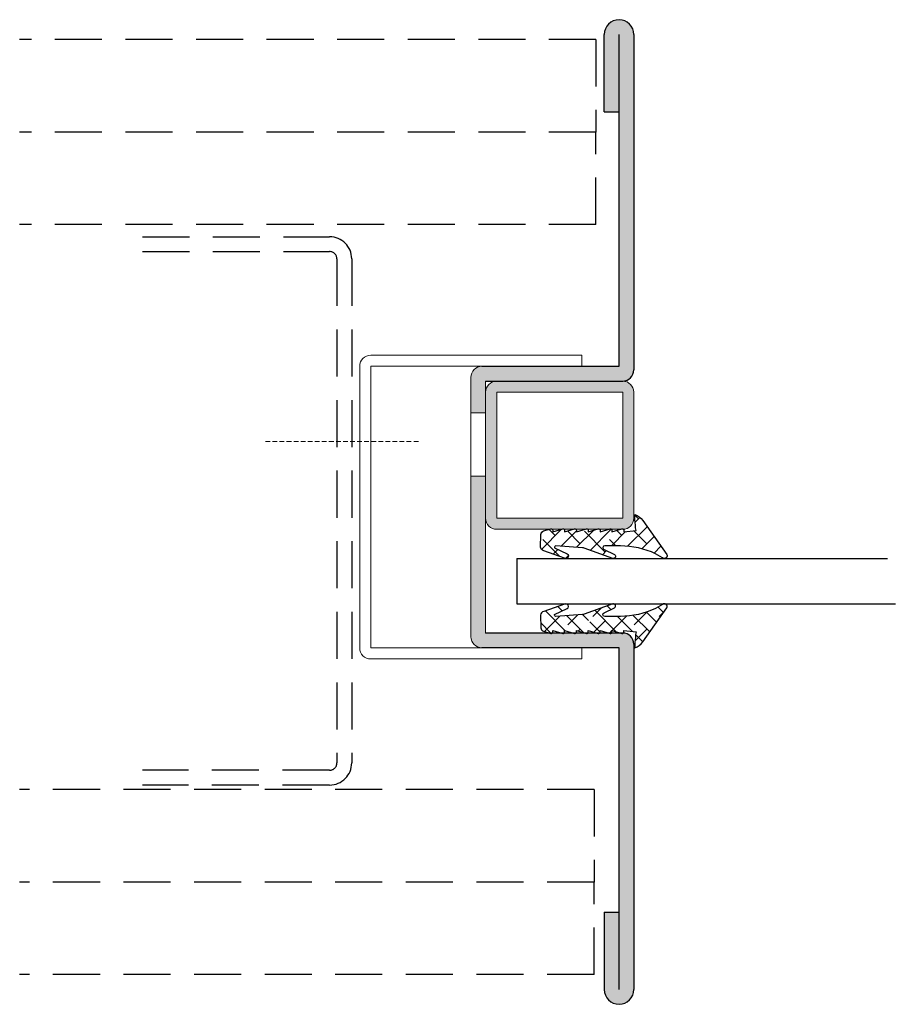
# Model space of a CAD drawing. Extents: x 3205 to 3323, y 4393 to 4526.
import ezdxf

# ---------------------------------------------------------------- set-up
doc = ezdxf.new("R2010")
doc.units = 0
doc.header["$LTSCALE"] = 0.1
doc.header["$MEASUREMENT"] = 0
doc.linetypes.add('HIDDEN', pattern=[9.525, 6.35, -3.175])
doc.layers.get('0').update_dxf_attribs({"linetype": 'CONTINUOUS'})
doc.layers.add('AADichtung', color=6, linetype='CONTINUOUS', lineweight=20)

# ---------------------------------------------------------------- blocks, each defined once
blk = doc.blocks.new('glasband-BBE')
at = {"layer": 'AADichtung', "ltscale": 10}
h = blk.add_hatch(dxfattribs=at)
h.set_pattern_fill('ANSI38', color=1, scale=0.5, style=0)
h.set_pattern_definition([(315, (-1477.3966, 2929.5548), (-1.122532, -1.122532), []), (225, (-1477.3966, 2929.5548), (-3.36759605, -1.122532), [3.96875, -2.38125])])
h.paths.add_polyline_path([(0.73, -6.07, 0.595113), (1.01, -6.27), (1.79, -4.59, -1.02105), (2.37, -4.92), (1.4, -7.74, -0.323336), (0.88, -8.19), (-0.83, -8.13, -0.31392), (-1.28, -7.77), (-1.51, -6.96), (-1.51, -6.58, -0.19641), (-1.37, -6.53), (-1.17, -6.53), (-1.51, -5.36), (-1.51, -4.98, -0.19641), (-1.37, -4.93), (-1.17, -4.93), (-1.51, -3.76), (-1.51, -3.38, -0.19641), (-1.37, -3.33), (-1.17, -3.33), (-1.51, -2.16), (-1.51, -1.78, -0.19641), (-1.37, -1.73), (-1.17, -1.73), (-1.51, -0.56), (-1.51, -0.18, -0.19641), (-1.37, -0.13), (-1.17, -0.13), (-1.51, 1.04), (-1.51, 1.42, -0.19641), (-1.37, 1.47), (-1.17, 1.47), (-1.51, 2.64), (-1.51, 3.02, -0.19641), (-1.37, 3.07), (-1.17, 3.07), (-1.33, 4.71, -0.021657), (-2.77, 4.57), (-3.51, 4.54, -0.130892), (-2.71, 5.62), (1.9, 8.85, -0.888698), (2.34, 8.3), (1.8, 7.34, 0.110048), (0.73, 2.61), (0.73, 0.49, 0.909509), (1.21, 0.42), (1.9, 1.8, -0.88981), (2.42, 1.58), (1.04, -2.3, 0.093689), (0.98, -2.5)])
h.paths.add_polyline_path([(0.17, -1.77, 1), (-0.33, -1.77, 1)], flags=16)
at = {"layer": 'AADichtung', "color": 7, "lineweight": 25}
blk.add_lwpolyline([(-1.33, 4.71, -0.021657), (-2.77, 4.57), (-3.51, 4.54), (-3.51, 4.54, -0.130892), (-2.71, 5.62), (1.9, 8.85, -0.888698), (2.34, 8.3), (1.8, 7.34, 0.110048), (0.73, 2.61), (0.73, 0.49, 0.909509), (1.21, 0.42), (1.9, 1.8, -0.88981), (2.42, 1.58), (1.04, -2.3, 0.093689), (0.98, -2.5), (0.73, -6.09, 0.548681), (1.01, -6.27), (1.79, -4.59, -1.02105), (2.37, -4.92), (1.4, -7.74, -0.323336), (0.88, -8.19), (-0.8, -8.13, -0.333333), (-1.28, -7.77), (-1.57, -6.78, -0.5), (-1.37, -6.53), (-1.17, -6.53), (-1.57, -5.18, -0.5), (-1.37, -4.93), (-1.17, -4.93), (-1.57, -3.58, -0.5), (-1.37, -3.33), (-1.17, -3.33), (-1.57, -1.98, -0.5), (-1.37, -1.73), (-1.17, -1.73), (-1.57, -0.38, -0.5), (-1.37, -0.13), (-1.17, -0.13), (-1.57, 1.22, -0.5), (-1.37, 1.47), (-1.17, 1.47), (-1.57, 2.82, -0.5), (-1.37, 3.07), (-1.17, 3.07), (-1.33, 4.71)], format="xyb", dxfattribs=at)

msp = doc.modelspace()

# ---------------------------------------------------------------- hatches: boundary and pattern name
at = {"linetype": 'Continuous'}
h = msp.add_hatch(color=7, dxfattribs=at)
h.paths.add_polyline_path([(3288.14, 4524.2, 1), (3284.14, 4524.2), (3284.14, 4513.75), (3286.14, 4513.75), (3286.14, 4479.42), (3267.64, 4479.42, 0.414214), (3266.14, 4477.92), (3266.14, 4473.16), (3268.14, 4473.16), (3268.14, 4475.92), (3268.14, 4477.42), (3286.64, 4477.42, 0.414214), (3288.14, 4478.92)])
h.paths.add_polyline_path([(3268.14, 4443.42), (3268.14, 4464.61), (3266.14, 4464.61), (3266.14, 4454.81), (3266.14, 4442.92, 0.414214), (3267.64, 4441.42), (3281.14, 4441.42), (3286.14, 4441.42), (3286.14, 4405.76), (3284.14, 4405.76), (3284.14, 4395.31, 1), (3288.14, 4395.31), (3288.14, 4441.92, 0.395429), (3286.73, 4443.42, -0.271893), (3286.54, 4443.37), (3286.36, 4443.42), (3285.14, 4443.42, -0.277812), (3284.94, 4443.37), (3284.76, 4443.42), (3283.54, 4443.42, -0.277812), (3283.34, 4443.37), (3283.16, 4443.42), (3281.94, 4443.42, -0.277812), (3281.74, 4443.37), (3281.56, 4443.42), (3280.34, 4443.42, -0.277812), (3280.14, 4443.37), (3279.96, 4443.42), (3278.74, 4443.42, -0.277812), (3278.54, 4443.37), (3278.36, 4443.42), (3277.14, 4443.42, -0.277812), (3276.94, 4443.37), (3276.76, 4443.42)])
h = msp.add_hatch(color=7, dxfattribs=at)
h.paths.add_polyline_path([(3269.64, 4477.42, 0.414214), (3268.14, 4475.92), (3268.14, 4458.92, 0.414214), (3269.64, 4457.42), (3276.76, 4457.42), (3276.94, 4457.47, -0.277812), (3277.14, 4457.42), (3278.36, 4457.42), (3278.54, 4457.47, -0.277812), (3278.74, 4457.42), (3279.96, 4457.42), (3280.14, 4457.47, -0.277812), (3280.34, 4457.42), (3281.56, 4457.42), (3281.74, 4457.47, -0.277812), (3281.94, 4457.42), (3283.16, 4457.42), (3283.34, 4457.47, -0.277812), (3283.54, 4457.42), (3284.76, 4457.42), (3284.94, 4457.47, -0.277812), (3285.14, 4457.42), (3286.36, 4457.42), (3286.54, 4457.47, -0.271893), (3286.73, 4457.43, 0.395429), (3288.14, 4458.92), (3288.14, 4475.92, 0.414214), (3286.64, 4477.42)])
h.paths.add_polyline_path([(3286.64, 4475.92), (3286.64, 4458.92), (3269.64, 4458.92), (3269.64, 4475.92)], flags=16)

# ---------------------------------------------------------------- linework, layer by layer
for p, q in [((3284.14, 4513.75), (3284.14, 4524.2)), ((3286.14, 4479.42), (3286.14, 4524.2)), ((3288.14, 4524.2), (3288.14, 4478.92)), ((3284.14, 4513.75), (3286.14, 4513.75)), ((3267.64, 4479.42), (3286.14, 4479.42)), ((3268.14, 4477.42), (3286.64, 4477.42)), ((3272.35, 4453.49), (3272.35, 4447.35)), ((3272.35, 4453.49), (3322.37, 4453.49)), ((3272.35, 4447.35), (3323.43, 4447.35)), ((3286.64, 4443.42), (3268.14, 4443.42)), ((3286.14, 4441.42), (3267.64, 4441.42)), ((3286.14, 4395.31), (3286.14, 4441.42)), ((3288.14, 4441.92), (3288.14, 4395.31)), ((3284.14, 4405.76), (3284.14, 4395.31)), ((3284.14, 4405.76), (3286.14, 4405.76))]:
    msp.add_line(p, q)
at = {"color": 1, "linetype": 'Continuous', "lineweight": 0}
for p, q in [((3286.14, 4524.2), (3286.14, 4479.42)), ((3288.14, 4478.92), (3288.14, 4524.2)), ((3288.14, 4524.2), (3288.14, 4478.92)), ((3281.14, 4480.92), (3252.64, 4480.92)), ((3281.14, 4480.92), (3281.14, 4479.42)), ((3251.14, 4479.42), (3251.14, 4441.42)), ((3281.14, 4479.42), (3252.64, 4479.42)), ((3252.64, 4479.42), (3252.64, 4441.42)), ((3286.14, 4479.42), (3267.64, 4479.42)), ((3266.14, 4442.92), (3266.14, 4477.92)), ((3266.14, 4477.92), (3266.14, 4454.81)), ((3268.14, 4443.42), (3268.14, 4477.42)), ((3268.14, 4454.81), (3268.14, 4477.42)), ((3268.14, 4477.42), (3286.64, 4477.42)), ((3286.64, 4477.42), (3268.14, 4477.42)), ((3268.14, 4477.42), (3268.14, 4443.42)), ((3269.64, 4477.42), (3286.64, 4477.42)), ((3268.14, 4458.92), (3268.14, 4475.92)), ((3269.64, 4458.92), (3269.64, 4475.92)), ((3269.64, 4475.92), (3286.64, 4475.92)), ((3286.64, 4475.92), (3286.64, 4458.92)), ((3288.14, 4475.92), (3288.14, 4458.92)), ((3266.14, 4473.16), (3268.14, 4473.16)), ((3268.14, 4473.16), (3266.14, 4473.16)), ((3266.14, 4473.16), (3266.14, 4469.77)), ((3266.14, 4473.16), (3266.14, 4464.61)), ((3268.14, 4469.77), (3268.14, 4473.16)), ((3266.14, 4467.77), (3266.14, 4464.61)), ((3268.14, 4464.61), (3268.14, 4467.77)), ((3266.14, 4464.61), (3268.14, 4464.61)), ((3268.14, 4464.61), (3266.14, 4464.61)), ((3286.64, 4458.92), (3269.64, 4458.92)), ((3286.64, 4457.42), (3269.64, 4457.42)), ((3266.14, 4446.26), (3266.14, 4442.92)), ((3268.14, 4443.42), (3268.14, 4446.26)), ((3286.64, 4443.42), (3268.14, 4443.42)), ((3268.14, 4443.42), (3286.64, 4443.42)), ((3281.14, 4441.42), (3252.64, 4441.42)), ((3267.64, 4441.42), (3286.14, 4441.42)), ((3281.14, 4439.92), (3281.14, 4441.42)), ((3286.14, 4441.42), (3286.14, 4395.31)), ((3288.14, 4395.31), (3288.14, 4441.92)), ((3288.14, 4441.92), (3288.14, 4395.31)), ((3281.14, 4439.92), (3252.64, 4439.92))]:
    msp.add_line(p, q, dxfattribs=at)
at = {"linetype": 'HIDDEN', "ltscale": 10}
for p, q in [((3283.03, 4523.54), (3205.25, 4523.54)), ((3283.03, 4523.54), (3283.03, 4511.04)), ((3283.03, 4511.04), (3205.25, 4511.04)), ((3283.03, 4498.54), (3283.03, 4511.04)), ((3283.03, 4498.54), (3205.25, 4498.54)), ((3221.81, 4496.91), (3247.07, 4496.91)), ((3221.81, 4494.91), (3247.07, 4494.91)), ((3248.07, 4493.91), (3248.07, 4425.9)), ((3250.07, 4493.91), (3250.07, 4425.9)), ((3247.07, 4424.9), (3221.81, 4424.9)), ((3247.07, 4422.9), (3221.81, 4422.9)), ((3282.77, 4422.31), (3205.25, 4422.31)), ((3282.77, 4422.31), (3282.77, 4409.81)), ((3282.77, 4409.81), (3205.25, 4409.81)), ((3282.77, 4397.31), (3282.77, 4409.81)), ((3282.77, 4397.31), (3205.25, 4397.31))]:
    msp.add_line(p, q, dxfattribs=at)
at = {"color": 1, "linetype": 'HIDDEN', "lineweight": 0}
msp.add_line((3259.06, 4469.25), (3238.16, 4469.25), dxfattribs=at)
for centre, radius, start, end in [((3286.14, 4524.2), 2, 0, 180), ((3286.64, 4478.92), 1.5, 270, 0), ((3286.64, 4441.92), 1.5, 0, 90), ((3286.14, 4395.31), 2, 180, 0)]:
    msp.add_arc(centre, radius, start, end)
at = {"linetype": 'HIDDEN', "ltscale": 10}
for centre, radius, start, end in [((3247.07, 4493.91), 3, 0, 90), ((3247.07, 4493.91), 1, 0, 90), ((3247.07, 4425.9), 3, 270, 0), ((3247.07, 4425.9), 1, 270, 0)]:
    msp.add_arc(centre, radius, start, end, dxfattribs=at)
at = {"color": 1, "linetype": 'Continuous', "lineweight": 0}
for centre, start, end in [((3252.64, 4479.42), 90, 180), ((3267.64, 4477.92), 90, 180), ((3267.64, 4477.92), 90, 180), ((3286.64, 4478.92), 270, 0), ((3286.64, 4478.92), 270, 0), ((3269.64, 4475.92), 90, 180), ((3286.64, 4475.92), 0, 90), ((3269.64, 4458.92), 180, 270), ((3286.64, 4458.92), 270, 0), ((3267.64, 4442.92), 180, 270), ((3267.64, 4442.92), 180, 270), ((3286.64, 4441.92), 0, 90), ((3286.64, 4441.92), 0, 90), ((3252.64, 4441.42), 180, 270)]:
    msp.add_arc(centre, 1.5, start, end, dxfattribs=at)

# ---------------------------------------------------------------- block references
at = {"linetype": 'Continuous', "rotation": 270}
msp.add_blockref('glasband-BBE', (3283.72, 4455.91), dxfattribs=at)
at = {"linetype": 'Continuous', "xscale": -1, "rotation": 270}
msp.add_blockref('glasband-BBE', (3283.72, 4444.93), dxfattribs=at)

doc.saveas('drawing.dxf')
